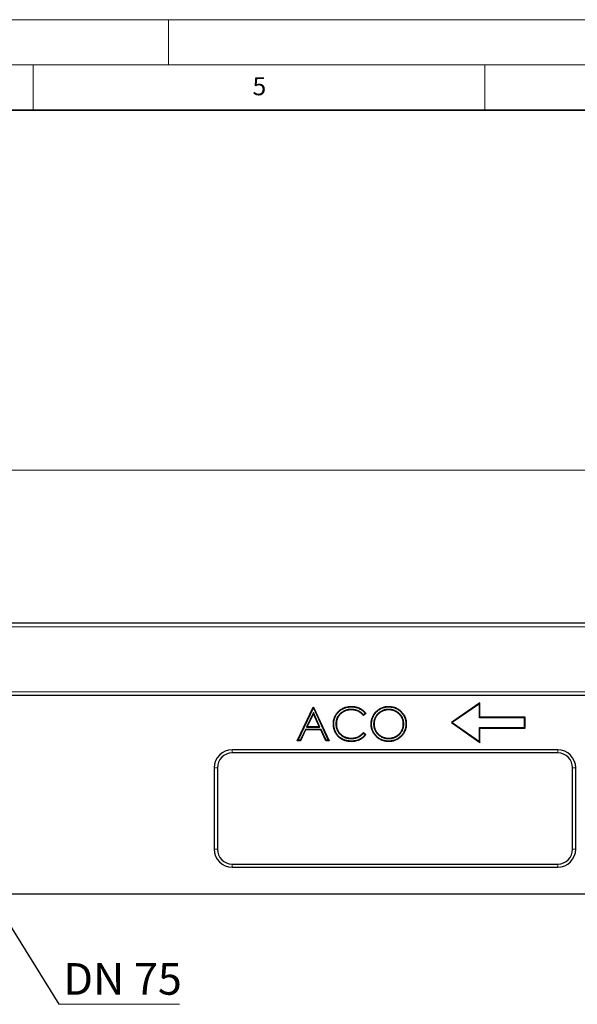
# Model space of a CAD drawing. Units: millimetres. Extents: x 0 to 420, y 0 to 297.
# Drawn here: x 214 to 275, y 188 to 297 of the extents above; entities that cross this region are included whole.
import ezdxf

# ---------------------------------------------------------------- set-up
doc = ezdxf.new("R2010")
doc.units = ezdxf.units.MM
doc.styles.add('SLDTEXTSTYLE0', font='TXT', dxfattribs={"width": 0.605})
doc.styles.add('SLDTEXTSTYLE2', font='TXT', dxfattribs={"width": 0.7})
doc.dimstyles.new('SLDDIMSTYLE0', dxfattribs={"dimtxt": 3.5, "dimasz": 3.5, "dimexe": 0, "dimexo": 0.0625, "dimgap": 0.875, "dimtad": 1, "dimlfac": 5, "dimrnd": 1e-09, "dimzin": 12, "dimdsep": 46, "dimtxsty": 'SLDTEXTSTYLE0', "dimsah": 1, "dimcen": 0.09, "dimadec": 0, "dimazin": 3, "dimtfac": 1, "dimtdec": 3, "dimtofl": 0, "dimtmove": 0, "dimatfit": 3, "dimfxl": 0, "dimfrac": 2, "dimtolj": 1, "dimtzin": 12, "dimarcsym": 0})
doc.dimstyles.new('SLDDIMSTYLE2', dxfattribs={"dimtxt": 0.18, "dimasz": 3.5, "dimexe": 0, "dimexo": 0.0625, "dimgap": 0, "dimtad": 0, "dimtih": 1, "dimtoh": 1, "dimdec": 0, "dimrnd": 1e-09, "dimzin": 0, "dimdsep": 46, "dimtxsty": 'Standard', "dimsah": 1, "dimcen": 0.09, "dimadec": 0, "dimazin": 0, "dimtfac": 3.5, "dimtdec": 0, "dimtofl": 0, "dimtmove": 0, "dimatfit": 3, "dimfxl": 0, "dimfrac": 2, "dimtolj": 1, "dimtzin": 0, "dimarcsym": 0})

# ---------------------------------------------------------------- blocks, each defined once
blk = doc.blocks.new('_D')
at = {"color": 7, "linetype": 'Continuous', "lineweight": 0}
for p, q in [((183.05, 230.3), (183.05, 248.16)), ((383.05, 230.3), (383.05, 248.16)), ((183.05, 247.16), (383.05, 247.16))]:
    blk.add_line(p, q, dxfattribs=at)
at = {"color": 7, "linetype": 'Continuous', "lineweight": 18}
for points in [[(183.05, 247.16), (186.55, 246.62), (186.55, 247.7)], [(383.05, 247.16), (379.55, 247.7), (379.55, 246.62)]]:
    blk.add_solid(points, dxfattribs=at)
at = {"color": 7, "linetype": 'Continuous', "lineweight": 18, "insert": (278.66, 251.67), "char_height": 3.5, "attachment_point": 1, "style": 'SLDTEXTSTYLE0'}
blk.add_mtext('1000', dxfattribs=at)
blk = doc.blocks.new('SW_NOTE_0_4')
at = {"color": 0, "linetype": 'Continuous', "lineweight": 0}
blk.add_line((13.33, 0), (0, 0), dxfattribs=at)
at = {"color": 0, "linetype": 'Continuous', "lineweight": 0, "insert": (0.5, 4.56), "char_height": 3.5, "attachment_point": 1, "style": 'SLDTEXTSTYLE2'}
blk.add_mtext('DN 75', dxfattribs=at)

msp = doc.modelspace()

# ---------------------------------------------------------------- linework, layer by layer
at = {"color": 7, "linetype": 'Continuous', "lineweight": 18}
for p, q in [((0, 297), (420, 297)), ((230, 292), (230, 297)), ((15, 292), (415, 292)), ((215, 292), (215, 287)), ((265, 292), (265, 287))]:
    msp.add_line(p, q, dxfattribs=at)
at = {"color": 7, "linetype": 'Continuous', "lineweight": 35}
msp.add_line((410, 287), (20, 287), dxfattribs=at)
at = {"color": 7, "linetype": 'Continuous', "lineweight": 25}
for p, q in [((383.0472, 230.2005), (183.0472, 230.2005)), ((383.0472, 222.2007), (183.0472, 222.2007)), ((264.4414, 221.4007), (261.2995, 219.2007)), ((264.3889, 221.2999), (261.391, 219.2007)), ((264.3889, 221.2999), (264.4414, 221.4007)), ((264.3889, 219.7482), (264.3889, 221.2999)), ((264.4414, 219.8007), (264.4414, 221.4007)), ((244.2372, 217.2007), (245.9943, 220.9049)), ((244.3202, 217.2532), (246.0177, 220.8318)), ((246.015, 220.3068), (245.2606, 218.7154)), ((246.0143, 220.1829), (245.3435, 218.7678)), ((245.9943, 220.9049), (246.0418, 220.9049)), ((246.0179, 220.8675), (245.9943, 220.9049)), ((246.015, 220.3068), (246.0143, 220.1829)), ((246.6673, 218.7678), (246.0143, 220.1829)), ((246.7493, 218.7154), (246.015, 220.3068)), ((246.0179, 220.8675), (246.0177, 220.8318)), ((246.0177, 220.8318), (247.6693, 217.2532)), ((246.0179, 220.8675), (246.0418, 220.9049)), ((246.0418, 220.9049), (247.7514, 217.2007)), ((250.1989, 220.6724), (250.1986, 220.6199)), ((250.2197, 220.9473), (250.2193, 220.9998)), ((251.8355, 220.2252), (251.5446, 220.0026)), ((251.762, 220.235), (251.5524, 220.0747)), ((254.3283, 220.9473), (254.3287, 220.9998)), ((254.345, 220.6724), (254.345, 220.6199)), ((248.2788, 219.0742), (248.2263, 219.0743)), ((248.5062, 219.0487), (248.5587, 219.0491)), ((252.4578, 219.0368), (252.4053, 219.0365)), ((252.6853, 219.0376), (252.7378, 219.0379)), ((256.0195, 219.055), (255.967, 219.055)), ((256.247, 219.0543), (256.2995, 219.0543)), ((261.2995, 219.2007), (264.4414, 217.0007)), ((261.391, 219.2007), (261.2995, 219.2007)), ((261.391, 219.2007), (264.3889, 217.1015)), ((264.3889, 219.7482), (264.4414, 219.8007)), ((269.3889, 219.7482), (264.3889, 219.7482)), ((269.4414, 219.8007), (264.4414, 219.8007)), ((269.3889, 219.7482), (269.4414, 219.8007)), ((269.3889, 218.6532), (269.3889, 219.7482)), ((269.4414, 218.6007), (269.4414, 219.8007)), ((245.13, 218.4404), (244.5668, 217.2532)), ((245.1632, 218.3879), (244.6, 217.2007)), ((245.13, 218.4404), (245.1632, 218.3879)), ((246.876, 218.4404), (245.13, 218.4404)), ((246.8424, 218.3879), (245.1632, 218.3879)), ((245.2606, 218.7154), (245.3435, 218.7678)), ((245.2606, 218.7154), (246.7493, 218.7154)), ((245.3435, 218.7678), (246.6673, 218.7678)), ((246.7493, 218.7154), (246.6673, 218.7678)), ((246.876, 218.4404), (246.8424, 218.3879)), ((247.39, 217.2007), (246.8424, 218.3879)), ((247.4236, 217.2532), (246.876, 218.4404)), ((251.5446, 218.103), (251.8355, 217.8826)), ((251.5511, 218.0322), (251.7614, 217.8729)), ((264.3889, 218.6532), (264.4414, 218.6007)), ((264.3889, 218.6532), (269.3889, 218.6532)), ((264.3889, 217.1015), (264.3889, 218.6532)), ((264.4414, 217.0007), (264.4414, 218.6007)), ((264.4414, 218.6007), (269.4414, 218.6007)), ((269.3889, 218.6532), (269.4414, 218.6007)), ((244.3202, 217.2532), (244.2372, 217.2007)), ((244.6, 217.2007), (244.2372, 217.2007)), ((244.5668, 217.2532), (244.3202, 217.2532)), ((244.5668, 217.2532), (244.6, 217.2007)), ((247.4236, 217.2532), (247.39, 217.2007)), ((247.7514, 217.2007), (247.39, 217.2007)), ((247.6693, 217.2532), (247.4236, 217.2532)), ((247.6693, 217.2532), (247.7514, 217.2007)), ((248.736, 217.7875), (248.696, 217.7535)), ((250.2218, 217.4331), (250.2216, 217.4856)), ((250.2237, 217.1582), (250.2238, 217.1057)), ((254.3448, 217.4331), (254.345, 217.4856)), ((254.3583, 217.1582), (254.3583, 217.1057)), ((264.3889, 217.1015), (264.4414, 217.0007)), ((273.0472, 216.2007), (237.0472, 216.2007)), ((273.0472, 215.848), (237.0472, 215.848)), ((235.0472, 214.2007), (235.0472, 205.2007)), ((235.3999, 214.2007), (235.3999, 205.2007)), ((274.6946, 205.2007), (274.6946, 214.2007)), ((275.0472, 205.2007), (275.0472, 214.2007)), ((237.0472, 203.5534), (273.0472, 203.5534)), ((237.0472, 203.2007), (273.0472, 203.2007)), ((385.0472, 200.2007), (185.0472, 200.2007))]:
    msp.add_line(p, q, dxfattribs=at)
at = {"color": 8, "linetype": 'Continuous', "lineweight": 18}
for p, q in [((383.0472, 229.8005), (183.0472, 229.8005)), ((183.0472, 222.6103), (383.0472, 222.6103)), ((237.0472, 216.2007), (237.0472, 215.848)), ((273.0472, 215.848), (273.0472, 216.2007)), ((235.3999, 214.2007), (235.0472, 214.2007)), ((275.0472, 214.2007), (274.6946, 214.2007)), ((235.0472, 205.2007), (235.3999, 205.2007)), ((274.6946, 205.2007), (275.0472, 205.2007)), ((237.0472, 203.5534), (237.0472, 203.2007)), ((273.0472, 203.2007), (273.0472, 203.5534))]:
    msp.add_line(p, q, dxfattribs=at)
at = {"color": 7, "linetype": 'Continuous', "lineweight": 25}
for centre, radius, start, end in [((237.0472, 214.2007), 2, 90, 180), ((237.0472, 214.2007), 1.6473, 90, 180), ((273.0472, 214.2007), 2, 0, 90), ((273.0472, 214.2007), 1.6473, 0, 90), ((237.0472, 205.2007), 2, 180, 270), ((237.0472, 205.2007), 1.6473, 180, 270), ((273.0472, 205.2007), 2, 270, 0), ((273.0472, 205.2007), 1.6473, 270, 0)]:
    msp.add_arc(centre, radius, start, end, dxfattribs=at)
for points, knots in [([(248.2263, 219.0743), (248.2279, 219.1388), (248.2295, 219.2033), (248.2399, 219.3318), (248.2488, 219.3958), (248.2727, 219.5226), (248.2876, 219.5855), (248.3244, 219.7091), (248.3462, 219.7699), (248.396, 219.8889), (248.424, 219.9472), (248.4865, 220.06), (248.5209, 220.1147), (248.6323, 220.2729), (248.7176, 220.3705), (248.9041, 220.5488), (249.0053, 220.6299), (249.1689, 220.7332), (249.2253, 220.7646), (249.3408, 220.8221), (249.4, 220.8481), (249.5811, 220.9162), (249.7067, 220.9482), (249.8976, 220.9798), (249.9618, 220.9876), (250.0904, 220.9967), (250.1549, 220.9983), (250.2193, 220.9998)], [0, 0, 0, 0, 0.0625, 0.0625, 0.125, 0.125, 0.1875, 0.1875, 0.25, 0.25, 0.3125, 0.3125, 0.375, 0.375, 0.5, 0.5, 0.625, 0.625, 0.6875, 0.6875, 0.75, 0.75, 0.875, 0.875, 0.9375, 0.9375, 1, 1, 1, 1]), ([(248.2788, 219.0742), (248.2804, 219.1383), (248.282, 219.2014), (248.292, 219.3256), (248.3007, 219.3877), (248.324, 219.5113), (248.3385, 219.5724), (248.3742, 219.6923), (248.3954, 219.7513), (248.4437, 219.867), (248.4709, 219.9235), (248.5314, 220.0328), (248.5649, 220.0859), (248.6732, 220.2398), (248.7561, 220.3348), (248.9381, 220.5087), (249.0366, 220.5876), (249.1953, 220.6878), (249.2502, 220.7184), (249.3627, 220.7744), (249.4202, 220.7996), (249.5961, 220.8657), (249.7182, 220.8969), (249.9047, 220.9278), (249.9671, 220.9353), (250.0921, 220.9442), (250.1555, 220.9458), (250.2197, 220.9473)], [0.000389901, 0.000389901, 0.000389901, 0.000389901, 0.0625, 0.0625, 0.125, 0.125, 0.1875, 0.1875, 0.25, 0.25, 0.3125, 0.3125, 0.375, 0.375, 0.5, 0.5, 0.625, 0.625, 0.6875, 0.6875, 0.75, 0.75, 0.875, 0.875, 0.9375, 0.9375, 0.999691146, 0.999691146, 0.999691146, 0.999691146]), ([(250.1989, 220.6724), (250.1986, 220.6724), (250.1983, 220.6724), (250.198, 220.6724), (250.1716, 220.6721), (250.1448, 220.6718), (250.0904, 220.6699), (250.0628, 220.6682), (250.0085, 220.6632), (249.9817, 220.6601), (249.9281, 220.6531), (249.9013, 220.6491), (249.8207, 220.635), (249.7675, 220.6227), (249.6628, 220.5938), (249.6112, 220.5774), (249.5343, 220.5483), (249.5089, 220.5378), (249.4592, 220.5158), (249.4348, 220.5044), (249.3619, 220.4688), (249.3137, 220.4428), (249.1742, 220.3578), (249.0865, 220.2923), (248.9659, 220.1818), (248.9274, 220.1429), (248.855, 220.0606), (248.8212, 220.0173), (248.7587, 219.9282), (248.7294, 219.8824), (248.689, 219.8108), (248.6762, 219.7863), (248.6523, 219.7368), (248.6412, 219.7119), (248.6201, 219.6619), (248.6101, 219.6366), (248.5913, 219.5852), (248.5826, 219.559), (248.5591, 219.4804), (248.5461, 219.4274), (248.5309, 219.3468), (248.5266, 219.3199), (248.5191, 219.2663), (248.5158, 219.2394), (248.5106, 219.185), (248.5088, 219.1573), (248.5068, 219.1029), (248.5065, 219.0761), (248.5062, 219.0497), (248.5062, 219.0494), (248.5062, 219.0491), (248.5062, 219.0487)], [-0.00038103, -0.00038103, -0.00038103, -0.00038103, 0, 0, 0, 0.03125, 0.03125, 0.0625, 0.0625, 0.09375, 0.09375, 0.125, 0.125, 0.1875, 0.1875, 0.25, 0.25, 0.28125, 0.28125, 0.3125, 0.3125, 0.375, 0.375, 0.5, 0.5, 0.5625, 0.5625, 0.625, 0.625, 0.6875, 0.6875, 0.71875, 0.71875, 0.75, 0.75, 0.78125, 0.78125, 0.8125, 0.8125, 0.875, 0.875, 0.90625, 0.90625, 0.9375, 0.9375, 0.96875, 0.96875, 1, 1, 1, 1.00037409, 1.00037409, 1.00037409, 1.00037409]), ([(250.1986, 220.6199), (250.1722, 220.6196), (250.1458, 220.6193), (250.093, 220.6175), (250.0667, 220.6159), (250.0141, 220.611), (249.9879, 220.608), (249.9356, 220.6011), (249.9095, 220.5972), (249.8315, 220.5836), (249.78, 220.5717), (249.6782, 220.5436), (249.6279, 220.5276), (249.5538, 220.4996), (249.5294, 220.4895), (249.4812, 220.4682), (249.4573, 220.457), (249.3861, 220.4222), (249.3396, 220.3971), (249.2044, 220.3147), (249.1194, 220.2513), (249.0026, 220.1443), (248.9655, 220.1067), (248.8957, 220.0275), (248.8633, 219.9858), (248.8026, 219.8994), (248.7741, 219.8548), (248.7352, 219.7859), (248.723, 219.7625), (248.7, 219.715), (248.6893, 219.6909), (248.6688, 219.6422), (248.659, 219.6177), (248.6409, 219.5681), (248.6326, 219.543), (248.6099, 219.4672), (248.5974, 219.4158), (248.5827, 219.338), (248.5785, 219.312), (248.5712, 219.2597), (248.568, 219.2335), (248.563, 219.1809), (248.5612, 219.1546), (248.5593, 219.1019), (248.559, 219.0755), (248.5587, 219.0491)], [0, 0, 0, 0, 0.03125, 0.03125, 0.0625, 0.0625, 0.09375, 0.09375, 0.125, 0.125, 0.1875, 0.1875, 0.25, 0.25, 0.28125, 0.28125, 0.3125, 0.3125, 0.375, 0.375, 0.5, 0.5, 0.5625, 0.5625, 0.625, 0.625, 0.6875, 0.6875, 0.71875, 0.71875, 0.75, 0.75, 0.78125, 0.78125, 0.8125, 0.8125, 0.875, 0.875, 0.90625, 0.90625, 0.9375, 0.9375, 0.96875, 0.96875, 1, 1, 1, 1]), ([(251.5446, 220.0026), (251.5241, 220.027), (251.5035, 220.0515), (251.4609, 220.099), (251.4387, 220.1221), (251.3933, 220.167), (251.3699, 220.1888), (251.3221, 220.2312), (251.2977, 220.2517), (251.2472, 220.2908), (251.2212, 220.3094), (251.1684, 220.3454), (251.1415, 220.3627), (251.0593, 220.4119), (251.0024, 220.4412), (250.8859, 220.4936), (250.8261, 220.5165), (250.7043, 220.555), (250.6422, 220.5707), (250.5169, 220.5961), (250.4536, 220.6057), (250.3264, 220.6167), (250.2625, 220.6183), (250.1986, 220.6199)], [0, 0, 0, 0, 0.0625, 0.0625, 0.125, 0.125, 0.1875, 0.1875, 0.25, 0.25, 0.3125, 0.3125, 0.375, 0.375, 0.5, 0.5, 0.625, 0.625, 0.75, 0.75, 0.875, 0.875, 1, 1, 1, 1]), ([(251.5524, 220.0747), (251.5423, 220.0866), (251.5319, 220.0985), (251.4992, 220.135), (251.4763, 220.1588), (251.4295, 220.205), (251.4055, 220.2274), (251.3563, 220.2711), (251.3309, 220.2924), (251.2782, 220.3332), (251.2514, 220.3523), (251.1972, 220.3892), (251.1695, 220.4072), (251.0842, 220.4582), (251.0258, 220.4883), (250.9056, 220.5423), (250.8439, 220.5659), (250.7181, 220.6057), (250.6544, 220.6218), (250.5256, 220.6479), (250.4602, 220.6578), (250.3288, 220.6692), (250.2638, 220.6708), (250.1999, 220.6724), (250.1996, 220.6724), (250.1993, 220.6724), (250.1989, 220.6724)], [0.032433411, 0.032433411, 0.032433411, 0.032433411, 0.0625, 0.0625, 0.125, 0.125, 0.1875, 0.1875, 0.25, 0.25, 0.3125, 0.3125, 0.375, 0.375, 0.5, 0.5, 0.625, 0.625, 0.75, 0.75, 0.875, 0.875, 1, 1, 1, 1.000629381, 1.000629381, 1.000629381, 1.000629381]), ([(250.2193, 220.9998), (250.2582, 220.9994), (250.297, 220.9989), (250.3745, 220.9958), (250.4132, 220.9931), (250.5291, 220.9817), (250.6059, 220.97), (250.72, 220.9469), (250.7579, 220.9384), (250.833, 220.9188), (250.8702, 220.9076), (250.9438, 220.883), (250.9803, 220.8698), (251.0525, 220.8413), (251.0881, 220.826), (251.1936, 220.7767), (251.2619, 220.7395), (251.3607, 220.6779), (251.3929, 220.6563), (251.4561, 220.6112), (251.4871, 220.5878), (251.5472, 220.5388), (251.5763, 220.513), (251.633, 220.4601), (251.6608, 220.4329), (251.7141, 220.3765), (251.7396, 220.3472), (251.7886, 220.287), (251.812, 220.2561), (251.8355, 220.2252)], [0, 0, 0, 0, 0.0625, 0.0625, 0.125, 0.125, 0.25, 0.25, 0.3125, 0.3125, 0.375, 0.375, 0.4375, 0.4375, 0.5, 0.5, 0.625, 0.625, 0.6875, 0.6875, 0.75, 0.75, 0.8125, 0.8125, 0.875, 0.875, 0.9375, 0.9375, 1, 1, 1, 1]), ([(250.2197, 220.9473), (250.2582, 220.9469), (250.2961, 220.9464), (250.3714, 220.9434), (250.409, 220.9407), (250.5221, 220.9296), (250.5972, 220.9182), (250.7088, 220.8956), (250.7458, 220.8873), (250.8186, 220.8683), (250.8545, 220.8575), (250.9262, 220.8336), (250.9619, 220.8206), (251.0322, 220.7928), (251.0669, 220.778), (251.1694, 220.73), (251.236, 220.6939), (251.3319, 220.634), (251.3633, 220.613), (251.4248, 220.5691), (251.4549, 220.5463), (251.513, 220.4989), (251.5411, 220.474), (251.5965, 220.4223), (251.6236, 220.3958), (251.675, 220.3415), (251.6996, 220.3132), (251.7364, 220.268), (251.7492, 220.2516), (251.762, 220.235)], [0.000513459, 0.000513459, 0.000513459, 0.000513459, 0.0625, 0.0625, 0.125, 0.125, 0.25, 0.25, 0.3125, 0.3125, 0.375, 0.375, 0.4375, 0.4375, 0.5, 0.5, 0.625, 0.625, 0.6875, 0.6875, 0.75, 0.75, 0.8125, 0.8125, 0.875, 0.875, 0.9375, 0.9375, 0.971748938, 0.971748938, 0.971748938, 0.971748938]), ([(251.762, 220.235), (251.7743, 220.2334), (251.7865, 220.2318), (251.7988, 220.2301), (251.811, 220.2285), (251.8232, 220.2268), (251.8355, 220.2252)], [0, 0, 0, 0, 0.00151141182, 0.00151141182, 0.00151141182, 0.0030228238, 0.0030228238, 0.0030228238, 0.0030228238]), ([(252.4053, 219.0365), (252.4058, 219.0683), (252.4062, 219.1002), (252.4085, 219.1638), (252.4106, 219.1956), (252.4167, 219.2591), (252.4205, 219.2907), (252.4292, 219.3538), (252.4342, 219.3853), (252.4515, 219.4793), (252.4662, 219.5414), (252.5019, 219.6637), (252.5223, 219.7242), (252.5575, 219.813), (252.5701, 219.8423), (252.5967, 219.9002), (252.6107, 219.9288), (252.6544, 220.0138), (252.686, 220.0693), (252.7375, 220.1497), (252.7554, 220.1761), (252.7924, 220.228), (252.8114, 220.2536), (252.8506, 220.3038), (252.8708, 220.3285), (252.9128, 220.3764), (252.9345, 220.3997), (252.9791, 220.4453), (253.0018, 220.4676), (253.0483, 220.5112), (253.0722, 220.5323), (253.1453, 220.5938), (253.1961, 220.6325), (253.2751, 220.6863), (253.3019, 220.7035), (253.3564, 220.7366), (253.384, 220.7525), (253.4678, 220.7984), (253.5253, 220.8261), (253.6427, 220.8756), (253.7026, 220.8976), (253.8244, 220.9351), (253.8862, 220.9509), (253.98, 220.9693), (254.0114, 220.9746), (254.0745, 220.9838), (254.1061, 220.9878), (254.1695, 220.9942), (254.2013, 220.9965), (254.2649, 220.999), (254.2968, 220.9994), (254.3287, 220.9998)], [0, 0, 0, 0, 0.03125, 0.03125, 0.0625, 0.0625, 0.09375, 0.09375, 0.125, 0.125, 0.1875, 0.1875, 0.25, 0.25, 0.28125, 0.28125, 0.3125, 0.3125, 0.375, 0.375, 0.40625, 0.40625, 0.4375, 0.4375, 0.46875, 0.46875, 0.5, 0.5, 0.53125, 0.53125, 0.5625, 0.5625, 0.625, 0.625, 0.65625, 0.65625, 0.6875, 0.6875, 0.75, 0.75, 0.8125, 0.8125, 0.875, 0.875, 0.90625, 0.90625, 0.9375, 0.9375, 0.96875, 0.96875, 1, 1, 1, 1]), ([(252.4578, 219.0368), (252.4582, 219.0683), (252.4587, 219.0994), (252.4609, 219.1611), (252.4629, 219.1916), (252.4688, 219.2532), (252.4726, 219.2842), (252.4811, 219.346), (252.486, 219.3767), (252.5028, 219.4681), (252.5171, 219.5283), (252.5518, 219.6474), (252.5718, 219.7067), (252.6059, 219.7928), (252.6182, 219.8211), (252.6441, 219.8775), (252.6577, 219.9055), (252.7004, 219.9885), (252.7312, 220.0425), (252.7812, 220.1207), (252.7986, 220.1463), (252.8347, 220.1969), (252.8534, 220.222), (252.8915, 220.2709), (252.911, 220.2947), (252.9516, 220.341), (252.9727, 220.3636), (253.0161, 220.4081), (253.0383, 220.4299), (253.0835, 220.4722), (253.1066, 220.4927), (253.1777, 220.5525), (253.2272, 220.5902), (253.3038, 220.6424), (253.3298, 220.659), (253.3829, 220.6913), (253.4099, 220.7069), (253.4916, 220.7515), (253.5472, 220.7783), (253.6616, 220.8266), (253.7197, 220.848), (253.8381, 220.8844), (253.8983, 220.8998), (253.9891, 220.9176), (254.0197, 220.9228), (254.0813, 220.9317), (254.1123, 220.9357), (254.1739, 220.9419), (254.2043, 220.9441), (254.2657, 220.9465), (254.2968, 220.9469), (254.3283, 220.9473)], [0.000323188, 0.000323188, 0.000323188, 0.000323188, 0.03125, 0.03125, 0.0625, 0.0625, 0.09375, 0.09375, 0.125, 0.125, 0.1875, 0.1875, 0.25, 0.25, 0.28125, 0.28125, 0.3125, 0.3125, 0.375, 0.375, 0.40625, 0.40625, 0.4375, 0.4375, 0.46875, 0.46875, 0.5, 0.5, 0.53125, 0.53125, 0.5625, 0.5625, 0.625, 0.625, 0.65625, 0.65625, 0.6875, 0.6875, 0.75, 0.75, 0.8125, 0.8125, 0.875, 0.875, 0.90625, 0.90625, 0.9375, 0.9375, 0.96875, 0.96875, 0.999669871, 0.999669871, 0.999669871, 0.999669871]), ([(254.345, 220.6724), (254.3448, 220.6724), (254.3446, 220.6724), (254.3443, 220.6724), (254.3182, 220.6721), (254.2916, 220.6718), (254.2375, 220.6697), (254.2101, 220.6677), (254.1562, 220.6623), (254.1297, 220.6589), (254.0766, 220.6512), (254.05, 220.6469), (253.9969, 220.6367), (253.9704, 220.631), (253.9177, 220.6179), (253.8915, 220.6105), (253.84, 220.5946), (253.8147, 220.5862), (253.764, 220.5684), (253.7388, 220.5589), (253.6635, 220.5283), (253.6148, 220.5054), (253.5194, 220.456), (253.4727, 220.4295), (253.3815, 220.3713), (253.3375, 220.34), (253.2527, 220.2735), (253.2117, 220.2381), (253.1531, 220.1819), (253.1342, 220.1627), (253.0972, 220.1235), (253.0792, 220.1037), (253.0439, 220.0627), (253.0266, 220.0415), (252.9937, 219.9982), (252.9779, 219.9762), (252.9325, 219.9093), (252.9042, 219.8632), (252.8653, 219.7923), (252.853, 219.7684), (252.8293, 219.7199), (252.818, 219.6952), (252.7863, 219.6198), (252.7686, 219.5685), (252.7457, 219.4911), (252.7386, 219.4652), (252.7255, 219.4129), (252.7195, 219.3863), (252.7094, 219.3327), (252.7053, 219.306), (252.698, 219.2529), (252.6948, 219.2265), (252.6896, 219.1726), (252.6878, 219.1452), (252.6859, 219.0912), (252.6856, 219.0647), (252.6853, 219.0385), (252.6853, 219.0382), (252.6853, 219.0379), (252.6853, 219.0376)], [-0.00025359, -0.00025359, -0.00025359, -0.00025359, 0, 0, 0, 0.03125, 0.03125, 0.0625, 0.0625, 0.09375, 0.09375, 0.125, 0.125, 0.15625, 0.15625, 0.1875, 0.1875, 0.21875, 0.21875, 0.25, 0.25, 0.3125, 0.3125, 0.375, 0.375, 0.4375, 0.4375, 0.5, 0.5, 0.53125, 0.53125, 0.5625, 0.5625, 0.59375, 0.59375, 0.625, 0.625, 0.6875, 0.6875, 0.71875, 0.71875, 0.75, 0.75, 0.8125, 0.8125, 0.84375, 0.84375, 0.875, 0.875, 0.90625, 0.90625, 0.9375, 0.9375, 0.96875, 0.96875, 1, 1, 1, 1.00038055, 1.00038055, 1.00038055, 1.00038055]), ([(254.345, 220.6199), (254.3188, 220.6196), (254.2927, 220.6193), (254.2405, 220.6173), (254.2144, 220.6154), (254.1624, 220.6101), (254.1365, 220.6068), (254.0848, 220.5994), (254.059, 220.5951), (254.0076, 220.5853), (253.9821, 220.5798), (253.9313, 220.5672), (253.9062, 220.5601), (253.8562, 220.5447), (253.8314, 220.5365), (253.7821, 220.5191), (253.7576, 220.51), (253.685, 220.4804), (253.6377, 220.4581), (253.5449, 220.4101), (253.4994, 220.3842), (253.4112, 220.328), (253.3686, 220.2976), (253.2864, 220.2332), (253.2467, 220.199), (253.1902, 220.1447), (253.1718, 220.1261), (253.1359, 220.0881), (253.1184, 220.0687), (253.0843, 220.0291), (253.0677, 220.0088), (253.0361, 219.9673), (253.0209, 219.946), (252.9768, 219.8811), (252.9494, 219.8366), (252.9118, 219.7678), (252.8998, 219.7446), (252.8768, 219.6976), (252.8659, 219.6738), (252.8356, 219.6015), (252.8185, 219.5521), (252.7962, 219.4769), (252.7893, 219.4517), (252.7766, 219.401), (252.7709, 219.3755), (252.7612, 219.3241), (252.7572, 219.2983), (252.7501, 219.2465), (252.747, 219.2205), (252.742, 219.1685), (252.7402, 219.1424), (252.7384, 219.0902), (252.7381, 219.0641), (252.7378, 219.0379)], [0, 0, 0, 0, 0.03125, 0.03125, 0.0625, 0.0625, 0.09375, 0.09375, 0.125, 0.125, 0.15625, 0.15625, 0.1875, 0.1875, 0.21875, 0.21875, 0.25, 0.25, 0.3125, 0.3125, 0.375, 0.375, 0.4375, 0.4375, 0.5, 0.5, 0.53125, 0.53125, 0.5625, 0.5625, 0.59375, 0.59375, 0.625, 0.625, 0.6875, 0.6875, 0.71875, 0.71875, 0.75, 0.75, 0.8125, 0.8125, 0.84375, 0.84375, 0.875, 0.875, 0.90625, 0.90625, 0.9375, 0.9375, 0.96875, 0.96875, 1, 1, 1, 1]), ([(254.3283, 220.9473), (254.3924, 220.9457), (254.4556, 220.9441), (254.5804, 220.935), (254.6426, 220.9273), (254.7659, 220.9056), (254.8271, 220.8915), (254.9483, 220.858), (255.0082, 220.8388), (255.1245, 220.7938), (255.1813, 220.7678), (255.2924, 220.7099), (255.3465, 220.6782), (255.4511, 220.6093), (255.5016, 220.5722), (255.5986, 220.4929), (255.6451, 220.4507), (255.7794, 220.3181), (255.8615, 220.2222), (256.003, 220.0161), (256.0625, 219.9052), (256.1337, 219.7314), (256.1544, 219.6723), (256.1889, 219.5524), (256.2028, 219.4911), (256.2254, 219.3674), (256.234, 219.3053), (256.2438, 219.1813), (256.2454, 219.1182), (256.247, 219.0543)], [0.000326652, 0.000326652, 0.000326652, 0.000326652, 0.0625, 0.0625, 0.125, 0.125, 0.1875, 0.1875, 0.25, 0.25, 0.3125, 0.3125, 0.375, 0.375, 0.4375, 0.4375, 0.5, 0.5, 0.625, 0.625, 0.75, 0.75, 0.8125, 0.8125, 0.875, 0.875, 0.9375, 0.9375, 0.999583622, 0.999583622, 0.999583622, 0.999583622]), ([(254.3287, 220.9998), (254.3931, 220.9982), (254.4574, 220.9966), (254.5859, 220.9872), (254.6499, 220.9793), (254.7768, 220.957), (254.8396, 220.9425), (254.9638, 220.9082), (255.0252, 220.8885), (255.1453, 220.842), (255.204, 220.8151), (255.3183, 220.7556), (255.3739, 220.723), (255.4815, 220.6522), (255.5335, 220.614), (255.6332, 220.5324), (255.681, 220.4891), (255.8184, 220.3533), (255.9026, 220.255), (256.0484, 220.0426), (256.1096, 219.9285), (256.1829, 219.7496), (256.2043, 219.6888), (256.2399, 219.565), (256.2542, 219.5021), (256.2773, 219.3753), (256.2861, 219.3114), (256.2963, 219.1831), (256.2979, 219.1187), (256.2995, 219.0543)], [0, 0, 0, 0, 0.0625, 0.0625, 0.125, 0.125, 0.1875, 0.1875, 0.25, 0.25, 0.3125, 0.3125, 0.375, 0.375, 0.4375, 0.4375, 0.5, 0.5, 0.625, 0.625, 0.75, 0.75, 0.8125, 0.8125, 0.875, 0.875, 0.9375, 0.9375, 1, 1, 1, 1]), ([(256.0195, 219.055), (256.0195, 219.0552), (256.0195, 219.0554), (256.0195, 219.0556), (256.0192, 219.0818), (256.0189, 219.1083), (256.0169, 219.1623), (256.0151, 219.1897), (256.0098, 219.2436), (256.0065, 219.2702), (255.999, 219.3233), (255.9947, 219.3499), (255.9795, 219.4297), (255.9666, 219.4824), (255.935, 219.586), (255.9162, 219.637), (255.852, 219.7862), (255.7986, 219.8809), (255.7209, 219.9913), (255.7047, 220.0131), (255.6711, 220.0558), (255.6536, 220.0765), (255.6178, 220.117), (255.5996, 220.1366), (255.5621, 220.1754), (255.5428, 220.1945), (255.4831, 220.2498), (255.4411, 220.2843), (255.3765, 220.3326), (255.3547, 220.3482), (255.3103, 220.3786), (255.2876, 220.3934), (255.2416, 220.4217), (255.2183, 220.4352), (255.1716, 220.4612), (255.148, 220.4738), (255.076, 220.5104), (255.0265, 220.5325), (254.9264, 220.5719), (254.8759, 220.5894), (254.7983, 220.6126), (254.772, 220.6197), (254.7192, 220.6323), (254.6927, 220.6378), (254.6397, 220.6476), (254.6132, 220.6518), (254.5602, 220.6593), (254.5336, 220.6626), (254.4797, 220.6679), (254.4523, 220.6698), (254.3983, 220.6718), (254.3718, 220.6721), (254.3456, 220.6724), (254.3454, 220.6724), (254.3452, 220.6724), (254.345, 220.6724)], [-0.00024646, -0.00024646, -0.00024646, -0.00024646, 0, 0, 0, 0.03125, 0.03125, 0.0625, 0.0625, 0.09375, 0.09375, 0.125, 0.125, 0.1875, 0.1875, 0.25, 0.25, 0.375, 0.375, 0.40625, 0.40625, 0.4375, 0.4375, 0.46875, 0.46875, 0.5, 0.5, 0.5625, 0.5625, 0.59375, 0.59375, 0.625, 0.625, 0.65625, 0.65625, 0.6875, 0.6875, 0.75, 0.75, 0.8125, 0.8125, 0.84375, 0.84375, 0.875, 0.875, 0.90625, 0.90625, 0.9375, 0.9375, 0.96875, 0.96875, 1, 1, 1, 1.00025362, 1.00025362, 1.00025362, 1.00025362]), ([(255.967, 219.055), (255.9667, 219.0811), (255.9664, 219.1073), (255.9645, 219.1595), (255.9627, 219.1856), (255.9576, 219.2376), (255.9544, 219.2635), (255.9471, 219.3153), (255.9429, 219.3411), (255.9283, 219.4181), (255.9158, 219.4689), (255.8853, 219.5689), (255.8672, 219.618), (255.8053, 219.762), (255.7537, 219.8536), (255.6785, 219.9604), (255.6629, 219.9814), (255.6305, 220.0224), (255.6137, 220.0424), (255.5791, 220.0816), (255.5613, 220.1008), (255.525, 220.1383), (255.5063, 220.1566), (255.4488, 220.2099), (255.4084, 220.2432), (255.3457, 220.2901), (255.3244, 220.3054), (255.2813, 220.3349), (255.2594, 220.3491), (255.2149, 220.3765), (255.1923, 220.3896), (255.1466, 220.4151), (255.1236, 220.4274), (255.0537, 220.4629), (255.0059, 220.4842), (254.9086, 220.5225), (254.8592, 220.5397), (254.7841, 220.5621), (254.7589, 220.5689), (254.708, 220.581), (254.6824, 220.5863), (254.631, 220.5958), (254.6052, 220.5999), (254.5535, 220.6072), (254.5275, 220.6104), (254.4755, 220.6156), (254.4495, 220.6173), (254.3973, 220.6193), (254.3711, 220.6196), (254.345, 220.6199)], [0, 0, 0, 0, 0.03125, 0.03125, 0.0625, 0.0625, 0.09375, 0.09375, 0.125, 0.125, 0.1875, 0.1875, 0.25, 0.25, 0.375, 0.375, 0.40625, 0.40625, 0.4375, 0.4375, 0.46875, 0.46875, 0.5, 0.5, 0.5625, 0.5625, 0.59375, 0.59375, 0.625, 0.625, 0.65625, 0.65625, 0.6875, 0.6875, 0.75, 0.75, 0.8125, 0.8125, 0.84375, 0.84375, 0.875, 0.875, 0.90625, 0.90625, 0.9375, 0.9375, 0.96875, 0.96875, 1, 1, 1, 1]), ([(248.696, 217.7535), (248.6583, 217.7998), (248.6206, 217.8462), (248.5506, 217.9429), (248.5184, 217.9933), (248.4584, 218.0966), (248.4307, 218.1496), (248.3809, 218.2581), (248.3587, 218.3136), (248.3195, 218.4265), (248.3026, 218.4838), (248.2742, 218.5998), (248.2628, 218.6584), (248.2441, 218.7764), (248.237, 218.8358), (248.2288, 218.9549), (248.2276, 219.0146), (248.2263, 219.0743)], [0, 0, 0, 0, 0.125, 0.125, 0.25, 0.25, 0.375, 0.375, 0.5, 0.5, 0.625, 0.625, 0.75, 0.75, 0.875, 0.875, 1, 1, 1, 1]), ([(248.736, 217.7875), (248.6985, 217.8335), (248.6617, 217.8788), (248.5943, 217.972), (248.563, 218.0209), (248.5046, 218.1216), (248.4777, 218.1731), (248.4293, 218.2784), (248.4078, 218.3324), (248.3696, 218.4421), (248.3532, 218.4978), (248.3256, 218.6106), (248.3144, 218.6679), (248.2962, 218.7833), (248.2893, 218.841), (248.2813, 218.9564), (248.2801, 219.0149), (248.2788, 219.0742)], [0.000732428, 0.000732428, 0.000732428, 0.000732428, 0.125, 0.125, 0.25, 0.25, 0.375, 0.375, 0.5, 0.5, 0.625, 0.625, 0.75, 0.75, 0.875, 0.875, 0.999157607, 0.999157607, 0.999157607, 0.999157607]), ([(248.5062, 219.0487), (248.5062, 219.0484), (248.5062, 219.0481), (248.5062, 219.0478), (248.5075, 218.9946), (248.5088, 218.9404), (248.518, 218.8303), (248.526, 218.7757), (248.5464, 218.6682), (248.559, 218.6145), (248.5912, 218.5084), (248.6106, 218.4568), (248.654, 218.3559), (248.6783, 218.3061), (248.7335, 218.2101), (248.7638, 218.1641), (248.8285, 218.0754), (248.8631, 218.0325), (248.9368, 217.9507), (248.9756, 217.9119), (249.0566, 217.838), (249.0987, 217.8028), (249.1864, 217.7367), (249.2321, 217.7057), (249.3265, 217.649), (249.3751, 217.6233), (249.4743, 217.5765), (249.5252, 217.5554), (249.6288, 217.5187), (249.6816, 217.5031), (249.788, 217.4769), (249.8415, 217.4662), (249.9493, 217.4489), (250.004, 217.4424), (250.1134, 217.4351), (250.1674, 217.4341), (250.2206, 217.4331), (250.221, 217.4331), (250.2214, 217.4331), (250.2218, 217.4331)], [-0.00037119, -0.00037119, -0.00037119, -0.00037119, 0, 0, 0, 0.0625, 0.0625, 0.125, 0.125, 0.1875, 0.1875, 0.25, 0.25, 0.3125, 0.3125, 0.375, 0.375, 0.4375, 0.4375, 0.5, 0.5, 0.5625, 0.5625, 0.625, 0.625, 0.6875, 0.6875, 0.75, 0.75, 0.8125, 0.8125, 0.875, 0.875, 0.9375, 0.9375, 1, 1, 1, 1.00047585, 1.00047585, 1.00047585, 1.00047585]), ([(248.5587, 219.0491), (248.56, 218.9959), (248.5613, 218.9427), (248.5702, 218.8368), (248.5778, 218.784), (248.5977, 218.6795), (248.6099, 218.6276), (248.6408, 218.5259), (248.6595, 218.476), (248.7016, 218.3782), (248.7249, 218.3304), (248.7779, 218.2381), (248.8073, 218.1937), (248.8699, 218.1077), (248.9034, 218.0662), (248.9746, 217.9872), (249.0122, 217.9496), (249.0908, 217.8778), (249.1317, 217.8437), (249.2166, 217.7797), (249.2607, 217.7498), (249.3519, 217.695), (249.399, 217.6701), (249.4952, 217.6247), (249.5444, 217.6043), (249.6447, 217.5688), (249.6957, 217.5537), (249.799, 217.5282), (249.8512, 217.5178), (249.9563, 217.501), (250.0091, 217.4947), (250.1152, 217.4876), (250.1684, 217.4866), (250.2216, 217.4856)], [0, 0, 0, 0, 0.0625, 0.0625, 0.125, 0.125, 0.1875, 0.1875, 0.25, 0.25, 0.3125, 0.3125, 0.375, 0.375, 0.4375, 0.4375, 0.5, 0.5, 0.5625, 0.5625, 0.625, 0.625, 0.6875, 0.6875, 0.75, 0.75, 0.8125, 0.8125, 0.875, 0.875, 0.9375, 0.9375, 1, 1, 1, 1]), ([(251.5524, 220.0747), (251.5512, 220.0627), (251.5499, 220.0507), (251.5486, 220.0386), (251.5472, 220.0266), (251.5459, 220.0146), (251.5446, 220.0026)], [0, 0, 0, 0, 0.00151091729, 0.00151091729, 0.00151091729, 0.00302183482, 0.00302183482, 0.00302183482, 0.00302183482]), ([(254.3583, 217.1057), (254.2946, 217.1073), (254.2309, 217.1088), (254.1039, 217.1188), (254.0406, 217.1274), (253.9151, 217.1501), (253.8529, 217.164), (253.7302, 217.1985), (253.6697, 217.219), (253.4922, 217.2901), (253.379, 217.3502), (253.1671, 217.4921), (253.0687, 217.5739), (252.9325, 217.7081), (252.8889, 217.7547), (252.8066, 217.8521), (252.7679, 217.9028), (252.6957, 218.0078), (252.6621, 218.0621), (252.601, 218.174), (252.5734, 218.2315), (252.5241, 218.3491), (252.5024, 218.4092), (252.4662, 218.5314), (252.4517, 218.5935), (252.4281, 218.7188), (252.419, 218.782), (252.4085, 218.909), (252.4069, 218.9727), (252.4053, 219.0365)], [0, 0, 0, 0, 0.0625, 0.0625, 0.125, 0.125, 0.1875, 0.1875, 0.25, 0.25, 0.375, 0.375, 0.5, 0.5, 0.5625, 0.5625, 0.625, 0.625, 0.6875, 0.6875, 0.75, 0.75, 0.8125, 0.8125, 0.875, 0.875, 0.9375, 0.9375, 1, 1, 1, 1]), ([(254.3583, 217.1582), (254.295, 217.1598), (254.2327, 217.1613), (254.1098, 217.171), (254.0484, 217.1793), (253.926, 217.2014), (253.8653, 217.2151), (253.7462, 217.2486), (253.6875, 217.2685), (253.5152, 217.3375), (253.4051, 217.3958), (253.1994, 217.5336), (253.1034, 217.6134), (252.9703, 217.7445), (252.9279, 217.7899), (252.8478, 217.8846), (252.8102, 217.934), (252.7399, 218.0362), (252.7073, 218.089), (252.648, 218.1975), (252.6212, 218.2534), (252.5732, 218.3678), (252.5522, 218.4261), (252.5171, 218.5443), (252.503, 218.6047), (252.48, 218.7271), (252.4712, 218.7884), (252.461, 218.911), (252.4594, 218.9734), (252.4578, 219.0368)], [0.000418529, 0.000418529, 0.000418529, 0.000418529, 0.0625, 0.0625, 0.125, 0.125, 0.1875, 0.1875, 0.25, 0.25, 0.375, 0.375, 0.5, 0.5, 0.5625, 0.5625, 0.625, 0.625, 0.6875, 0.6875, 0.75, 0.75, 0.8125, 0.8125, 0.875, 0.875, 0.9375, 0.9375, 0.999676971, 0.999676971, 0.999676971, 0.999676971]), ([(252.6853, 219.0376), (252.6853, 219.0373), (252.6853, 219.0369), (252.6853, 219.0366), (252.6866, 218.9848), (252.6879, 218.9319), (252.697, 218.8245), (252.7049, 218.7712), (252.7252, 218.6663), (252.7376, 218.614), (252.7692, 218.5108), (252.7881, 218.4603), (252.8306, 218.3619), (252.8544, 218.3136), (252.9074, 218.2199), (252.9365, 218.1746), (253.0307, 218.044), (253.1022, 217.9639), (253.2574, 217.8173), (253.3414, 217.7506), (253.4764, 217.6635), (253.5229, 217.6366), (253.6185, 217.5878), (253.6674, 217.5659), (253.7671, 217.5269), (253.818, 217.5096), (253.9216, 217.481), (253.9738, 217.4695), (254.0787, 217.4508), (254.132, 217.4434), (254.2392, 217.4352), (254.2921, 217.4342), (254.3439, 217.4332), (254.3442, 217.4331), (254.3445, 217.4331), (254.3448, 217.4331)], [-0.00038365, -0.00038365, -0.00038365, -0.00038365, 0, 0, 0, 0.0625, 0.0625, 0.125, 0.125, 0.1875, 0.1875, 0.25, 0.25, 0.3125, 0.3125, 0.375, 0.375, 0.5, 0.5, 0.625, 0.625, 0.6875, 0.6875, 0.75, 0.75, 0.8125, 0.8125, 0.875, 0.875, 0.9375, 0.9375, 1, 1, 1, 1.00035801, 1.00035801, 1.00035801, 1.00035801]), ([(252.7378, 219.0379), (252.7391, 218.9861), (252.7404, 218.9342), (252.7491, 218.831), (252.7567, 218.7796), (252.7764, 218.6778), (252.7885, 218.6273), (252.8188, 218.5282), (252.837, 218.4795), (252.8781, 218.3843), (252.901, 218.3377), (252.9521, 218.2475), (252.9802, 218.2038), (253.0711, 218.0777), (253.1405, 218), (253.2912, 217.8576), (253.3728, 217.7929), (253.5035, 217.7085), (253.5484, 217.6825), (253.6407, 217.6354), (253.6881, 217.6142), (253.7847, 217.5763), (253.8338, 217.5597), (253.9337, 217.5321), (253.9844, 217.521), (254.0865, 217.5027), (254.138, 217.4956), (254.2413, 217.4877), (254.2931, 217.4867), (254.345, 217.4856)], [0, 0, 0, 0, 0.0625, 0.0625, 0.125, 0.125, 0.1875, 0.1875, 0.25, 0.25, 0.3125, 0.3125, 0.375, 0.375, 0.5, 0.5, 0.625, 0.625, 0.6875, 0.6875, 0.75, 0.75, 0.8125, 0.8125, 0.875, 0.875, 0.9375, 0.9375, 1, 1, 1, 1]), ([(254.3448, 217.4331), (254.3451, 217.4331), (254.3454, 217.4331), (254.3457, 217.4331), (254.3719, 217.4335), (254.3985, 217.4339), (254.4524, 217.4357), (254.4797, 217.4373), (254.5607, 217.4443), (254.6141, 217.4514), (254.7208, 217.4706), (254.7736, 217.483), (254.8775, 217.5118), (254.9288, 217.5281), (255.0053, 217.5573), (255.0305, 217.5678), (255.0798, 217.5898), (255.104, 217.6012), (255.1524, 217.625), (255.1765, 217.6375), (255.224, 217.6637), (255.2473, 217.6775), (255.2932, 217.7058), (255.3159, 217.7203), (255.3608, 217.7509), (255.383, 217.767), (255.4261, 217.8003), (255.447, 217.8174), (255.4881, 217.8523), (255.5084, 217.8703), (255.5678, 217.9258), (255.6056, 217.9651), (255.6766, 218.0477), (255.7097, 218.0912), (255.7709, 218.1804), (255.7995, 218.2266), (255.8516, 218.3218), (255.8752, 218.3707), (255.9173, 218.4708), (255.9358, 218.5221), (255.9669, 218.6262), (255.9798, 218.6789), (255.9948, 218.759), (255.9991, 218.7857), (256.0066, 218.8391), (256.0099, 218.8657), (256.0151, 218.9198), (256.0169, 218.9473), (256.0189, 219.0015), (256.0192, 219.0282), (256.0195, 219.0544), (256.0195, 219.0546), (256.0195, 219.0548), (256.0195, 219.055)], [-0.00035387, -0.00035387, -0.00035387, -0.00035387, 0, 0, 0, 0.03125, 0.03125, 0.0625, 0.0625, 0.125, 0.125, 0.1875, 0.1875, 0.25, 0.25, 0.28125, 0.28125, 0.3125, 0.3125, 0.34375, 0.34375, 0.375, 0.375, 0.40625, 0.40625, 0.4375, 0.4375, 0.46875, 0.46875, 0.5, 0.5, 0.5625, 0.5625, 0.625, 0.625, 0.6875, 0.6875, 0.75, 0.75, 0.8125, 0.8125, 0.875, 0.875, 0.90625, 0.90625, 0.9375, 0.9375, 0.96875, 0.96875, 1, 1, 1, 1.00024551, 1.00024551, 1.00024551, 1.00024551]), ([(254.345, 217.4856), (254.3712, 217.486), (254.3974, 217.4864), (254.4499, 217.4881), (254.4761, 217.4897), (254.5545, 217.4964), (254.6065, 217.5033), (254.7098, 217.522), (254.7609, 217.5339), (254.862, 217.562), (254.9121, 217.5779), (254.9856, 217.6059), (255.0098, 217.6161), (255.0577, 217.6374), (255.0815, 217.6486), (255.1286, 217.6718), (255.1519, 217.6838), (255.1978, 217.7092), (255.2204, 217.7225), (255.265, 217.7501), (255.2871, 217.7643), (255.3305, 217.7938), (255.3517, 217.8092), (255.3933, 217.8412), (255.4136, 217.8578), (255.4535, 217.8918), (255.4732, 217.9092), (255.5307, 217.963), (255.5671, 218.0008), (255.6355, 218.0804), (255.6673, 218.1222), (255.7266, 218.2088), (255.7543, 218.2534), (255.8047, 218.3454), (255.8275, 218.3927), (255.8683, 218.4895), (255.886, 218.5389), (255.9161, 218.6394), (255.9285, 218.6905), (255.9431, 218.7678), (255.9472, 218.7937), (255.9545, 218.8457), (255.9577, 218.8717), (255.9628, 218.924), (255.9645, 218.9501), (255.9664, 219.0025), (255.9667, 219.0288), (255.967, 219.055)], [0, 0, 0, 0, 0.03125, 0.03125, 0.0625, 0.0625, 0.125, 0.125, 0.1875, 0.1875, 0.25, 0.25, 0.28125, 0.28125, 0.3125, 0.3125, 0.34375, 0.34375, 0.375, 0.375, 0.40625, 0.40625, 0.4375, 0.4375, 0.46875, 0.46875, 0.5, 0.5, 0.5625, 0.5625, 0.625, 0.625, 0.6875, 0.6875, 0.75, 0.75, 0.8125, 0.8125, 0.875, 0.875, 0.90625, 0.90625, 0.9375, 0.9375, 0.96875, 0.96875, 1, 1, 1, 1]), ([(256.2995, 219.0543), (256.2979, 218.9904), (256.2963, 218.9266), (256.2862, 218.7994), (256.2774, 218.736), (256.2543, 218.6104), (256.24, 218.5481), (256.2049, 218.4254), (256.184, 218.365), (256.1361, 218.2466), (256.109, 218.1887), (256.0488, 218.0761), (256.0156, 218.0214), (255.9082, 217.8629), (255.8259, 217.7645), (255.691, 217.6285), (255.6442, 217.5851), (255.5463, 217.5031), (255.4953, 217.4646), (255.39, 217.3924), (255.3357, 217.3586), (255.2234, 217.2978), (255.1655, 217.2708), (255.0473, 217.2223), (254.9871, 217.2009), (254.8645, 217.1653), (254.8022, 217.151), (254.6765, 217.1279), (254.6132, 217.119), (254.486, 217.1088), (254.4222, 217.1073), (254.3583, 217.1057)], [0, 0, 0, 0, 0.0625, 0.0625, 0.125, 0.125, 0.1875, 0.1875, 0.25, 0.25, 0.3125, 0.3125, 0.375, 0.375, 0.5, 0.5, 0.5625, 0.5625, 0.625, 0.625, 0.6875, 0.6875, 0.75, 0.75, 0.8125, 0.8125, 0.875, 0.875, 0.9375, 0.9375, 1, 1, 1, 1]), ([(256.247, 219.0543), (256.2454, 218.9909), (256.2438, 218.9284), (256.234, 218.8055), (256.2255, 218.744), (256.203, 218.6215), (256.189, 218.5608), (256.155, 218.4416), (256.1347, 218.383), (256.0881, 218.268), (256.0619, 218.2117), (256.0034, 218.1025), (255.9712, 218.0494), (255.8667, 217.8952), (255.7866, 217.7994), (255.6548, 217.6665), (255.6091, 217.6242), (255.5139, 217.5445), (255.4643, 217.507), (255.3616, 217.4366), (255.3088, 217.4038), (255.2002, 217.345), (255.144, 217.3187), (255.0289, 217.2715), (254.9705, 217.2507), (254.8518, 217.2163), (254.7911, 217.2024), (254.6685, 217.1798), (254.6071, 217.1712), (254.4842, 217.1613), (254.4218, 217.1598), (254.3583, 217.1582)], [0.000420082, 0.000420082, 0.000420082, 0.000420082, 0.0625, 0.0625, 0.125, 0.125, 0.1875, 0.1875, 0.25, 0.25, 0.3125, 0.3125, 0.375, 0.375, 0.5, 0.5, 0.5625, 0.5625, 0.625, 0.625, 0.6875, 0.6875, 0.75, 0.75, 0.8125, 0.8125, 0.875, 0.875, 0.9375, 0.9375, 0.999582185, 0.999582185, 0.999582185, 0.999582185]), ([(250.2216, 217.4856), (250.2845, 217.4874), (250.3474, 217.4891), (250.4726, 217.5005), (250.5348, 217.5102), (250.7195, 217.5494), (250.8398, 217.5889), (251.0673, 217.6963), (251.1745, 217.7636), (251.3229, 217.8802), (251.3703, 217.9218), (251.4599, 218.01), (251.5022, 218.0565), (251.5446, 218.103)], [0, 0, 0, 0, 0.125, 0.125, 0.25, 0.25, 0.5, 0.5, 0.75, 0.75, 0.875, 0.875, 1, 1, 1, 1]), ([(250.2218, 217.4331), (250.2222, 217.4331), (250.2226, 217.4331), (250.223, 217.4332), (250.2859, 217.4349), (250.3499, 217.4366), (250.4795, 217.4484), (250.5439, 217.4585), (250.7341, 217.4989), (250.8583, 217.5396), (251.0936, 217.6506), (251.204, 217.72), (251.3568, 217.8401), (251.4058, 217.883), (251.4864, 217.9624), (251.5191, 217.9973), (251.5511, 218.0322)], [-0.000804741, -0.000804741, -0.000804741, -0.000804741, 0, 0, 0, 0.125, 0.125, 0.25, 0.25, 0.5, 0.5, 0.75, 0.75, 0.875, 0.875, 0.968359308, 0.968359308, 0.968359308, 0.968359308]), ([(251.5511, 218.0322), (251.55, 218.044), (251.5489, 218.0558), (251.5479, 218.0676), (251.5468, 218.0794), (251.5457, 218.0912), (251.5446, 218.103)], [0, 0, 0, 0, 0.00151048302, 0.00151048302, 0.00151048302, 0.00302096607, 0.00302096607, 0.00302096607, 0.00302096607]), ([(250.2238, 217.1057), (250.1881, 217.106), (250.1523, 217.1062), (250.0809, 217.1087), (250.0452, 217.1111), (249.974, 217.1172), (249.9384, 217.1207), (249.8675, 217.1295), (249.8322, 217.1348), (249.7617, 217.147), (249.7266, 217.1536), (249.6568, 217.1688), (249.6221, 217.1776), (249.5534, 217.1973), (249.5192, 217.2078), (249.4515, 217.2306), (249.4179, 217.2429), (249.3185, 217.2831), (249.2538, 217.3137), (249.1601, 217.3658), (249.1294, 217.3842), (249.0691, 217.4225), (249.0394, 217.4424), (248.9523, 217.5049), (248.8972, 217.5507), (248.8183, 217.6233), (248.7926, 217.6482), (248.7433, 217.6999), (248.7196, 217.7267), (248.696, 217.7535)], [0, 0, 0, 0, 0.0625, 0.0625, 0.125, 0.125, 0.1875, 0.1875, 0.25, 0.25, 0.3125, 0.3125, 0.375, 0.375, 0.4375, 0.4375, 0.5, 0.5, 0.625, 0.625, 0.6875, 0.6875, 0.75, 0.75, 0.875, 0.875, 0.9375, 0.9375, 1, 1, 1, 1]), ([(250.2237, 217.1582), (250.1881, 217.1585), (250.153, 217.1587), (250.0837, 217.1612), (250.0491, 217.1635), (249.9791, 217.1695), (249.944, 217.1729), (249.8748, 217.1815), (249.8404, 217.1866), (249.7713, 217.1986), (249.7367, 217.2051), (249.669, 217.2198), (249.6357, 217.2284), (249.5686, 217.2475), (249.535, 217.2578), (249.4691, 217.28), (249.4367, 217.292), (249.3401, 217.331), (249.2774, 217.3607), (249.1866, 217.4112), (249.1568, 217.429), (249.098, 217.4664), (249.069, 217.4857), (248.9849, 217.5462), (248.9314, 217.5906), (248.8545, 217.6613), (248.8297, 217.6855), (248.7824, 217.7349), (248.7595, 217.7609), (248.736, 217.7875)], [0.000279647, 0.000279647, 0.000279647, 0.000279647, 0.0625, 0.0625, 0.125, 0.125, 0.1875, 0.1875, 0.25, 0.25, 0.3125, 0.3125, 0.375, 0.375, 0.4375, 0.4375, 0.5, 0.5, 0.625, 0.625, 0.6875, 0.6875, 0.75, 0.75, 0.875, 0.875, 0.9375, 0.9375, 0.999388112, 0.999388112, 0.999388112, 0.999388112]), ([(251.7614, 217.8729), (251.7486, 217.8567), (251.7359, 217.8408), (251.6989, 217.7964), (251.6738, 217.7683), (251.622, 217.7136), (251.5954, 217.687), (251.5404, 217.6358), (251.512, 217.611), (251.4538, 217.5628), (251.4242, 217.5396), (251.3636, 217.4957), (251.3323, 217.4747), (251.2366, 217.4145), (251.1704, 217.3778), (251.0685, 217.3293), (251.0341, 217.3142), (250.9643, 217.2863), (250.9288, 217.2734), (250.8213, 217.2377), (250.7484, 217.2179), (250.6377, 217.1947), (250.6007, 217.188), (250.5261, 217.1771), (250.4884, 217.1726), (250.4128, 217.1652), (250.3753, 217.1623), (250.3003, 217.1591), (250.2622, 217.1587), (250.2237, 217.1582)], [0.028764544, 0.028764544, 0.028764544, 0.028764544, 0.0625, 0.0625, 0.125, 0.125, 0.1875, 0.1875, 0.25, 0.25, 0.3125, 0.3125, 0.375, 0.375, 0.5, 0.5, 0.5625, 0.5625, 0.625, 0.625, 0.75, 0.75, 0.8125, 0.8125, 0.875, 0.875, 0.9375, 0.9375, 0.999741893, 0.999741893, 0.999741893, 0.999741893]), ([(251.8355, 217.8826), (251.8117, 217.852), (251.788, 217.8214), (251.7385, 217.7619), (251.7127, 217.733), (251.6595, 217.6767), (251.632, 217.6494), (251.5754, 217.5966), (251.5462, 217.5711), (251.4865, 217.5217), (251.456, 217.4978), (251.3933, 217.4524), (251.3611, 217.4308), (251.2628, 217.369), (251.1949, 217.3314), (251.0901, 217.2814), (251.0546, 217.2658), (250.9827, 217.2371), (250.9463, 217.2239), (250.836, 217.1873), (250.7612, 217.167), (250.6475, 217.1431), (250.6094, 217.1363), (250.5328, 217.125), (250.4943, 217.1204), (250.4172, 217.1128), (250.3786, 217.1099), (250.3013, 217.1066), (250.2625, 217.1062), (250.2238, 217.1057)], [0, 0, 0, 0, 0.0625, 0.0625, 0.125, 0.125, 0.1875, 0.1875, 0.25, 0.25, 0.3125, 0.3125, 0.375, 0.375, 0.5, 0.5, 0.5625, 0.5625, 0.625, 0.625, 0.75, 0.75, 0.8125, 0.8125, 0.875, 0.875, 0.9375, 0.9375, 1, 1, 1, 1]), ([(251.7614, 217.8729), (251.7737, 217.8745), (251.7861, 217.8761), (251.7985, 217.8777), (251.8108, 217.8794), (251.8231, 217.881), (251.8355, 217.8826)], [0, 0, 0, 0, 0.00151159294, 0.00151159294, 0.00151159294, 0.00302318608, 0.00302318608, 0.00302318608, 0.00302318608])]:
    msp.add_open_spline(points, degree=3, knots=knots, dxfattribs=at)

# ---------------------------------------------------------------- block references
at = {"color": 7, "linetype": 'Continuous', "lineweight": 0}
msp.add_blockref('SW_NOTE_0_4', (217.8562, 188.0287), dxfattribs=at)

# ---------------------------------------------------------------- texts
at = {"color": 7, "linetype": 'Continuous', "lineweight": 18, "insert": (240.0418, 290.6369), "char_height": 2, "attachment_point": 2, "style": 'SLDTEXTSTYLE0'}
msp.add_mtext('5', dxfattribs=at)

# ---------------------------------------------------------------- dimensions: what is measured, and where the dimension line sits
at = {"color": 7, "linetype": 'Continuous', "lineweight": 18}
dim = msp.add_linear_dim(base=(383.0472, 247.157), p1=(183.0472, 230.2005), p2=(383.0472, 230.2005), dimstyle='SLDDIMSTYLE0', dxfattribs=at)
dim.commit()
dim.dimension.update_dxf_attribs({"geometry": '_D', "text_midpoint": (283.0472, 247.157), "dimtype": 160})

# ---------------------------------------------------------------- leaders
at = {"color": 7, "linetype": 'Continuous', "lineweight": 0}
msp.add_leader([(205.729, 207.5709), (217.8562, 188.0287)], dimstyle='SLDDIMSTYLE2', dxfattribs=at)

doc.saveas('drawing.dxf')
